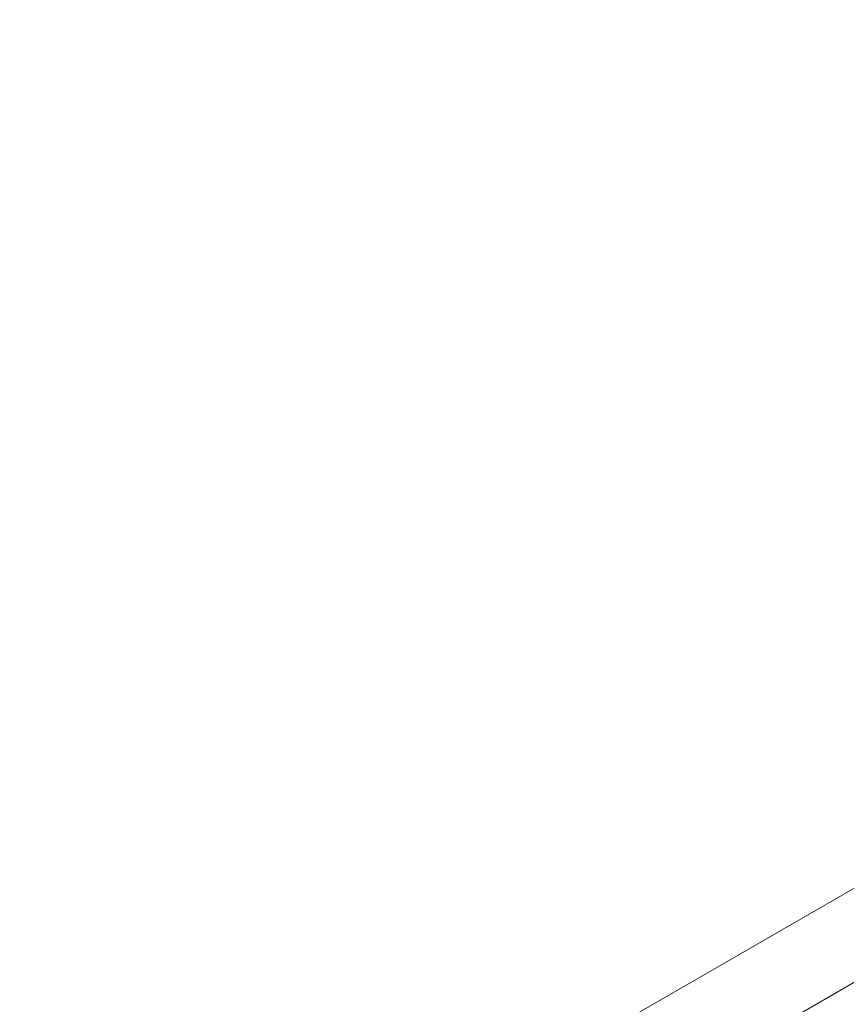
# Model space of a CAD drawing. Units: millimetres. Extents: x 40954 to 42144, y -17040 to -14518.
# Drawn here: x 41524 to 41595, y -15362 to -15277 of the extents above; entities that cross this region are included whole.
import ezdxf

# ---------------------------------------------------------------- set-up
doc = ezdxf.new("R2010")
doc.units = ezdxf.units.MM
doc.styles.add('arialN', font='ARIALN.TTF')
doc.dimstyles.new('100 strzałki', dxfattribs={"dimtxt": 20, "dimasz": 22, "dimexe": 15, "dimexo": 15, "dimgap": 5, "dimtad": 1, "dimdec": 0, "dimtxsty": 'arialN', "dimcen": 0, "dimse1": 1, "dimse2": 1, "dimclrd": 5, "dimclre": 5, "dimclrt": 256, "dimadec": 0, "dimazin": 0, "dimtfac": 1, "dimtdec": 0, "dimtmove": 0, "dimatfit": 0, "dimfxl": 1, "dimarcsym": 0})

# ---------------------------------------------------------------- blocks, each defined once
blk = doc.blocks.new('*D6')
at = {"lineweight": -2, "transparency": 16777216}
blk.add_line((42140.595, -14580.173), (42140.595, -15742.884), dxfattribs=at)
at = {"transparency": 16777216}
for points in [[(42136.928, -14580.173), (42144.261, -14580.173), (42140.595, -14558.173)], [(42136.928, -15742.884), (42144.261, -15742.884), (42140.595, -15764.884)]]:
    blk.add_solid(points, dxfattribs=at)
at = {"layer": 'Defpoints', "color": 0, "transparency": 16777216}
for p in [(41526.044, -14558.173), (41526.044, -15764.884), (42140.595, -15764.884)]:
    blk.add_point(p, dxfattribs=at)
at = {"transparency": 16777216, "insert": (42125.383, -15161.529), "char_height": 20, "attachment_point": 5, "rotation": 90, "style": 'arialN'}
blk.add_mtext('1207', dxfattribs=at)
blk = doc.blocks.new('*D7')
at = {"lineweight": -2, "transparency": 16777216}
blk.add_line((42074.964, -14911.89), (42074.964, -15411.168), dxfattribs=at)
at = {"transparency": 16777216}
for points in [[(42071.297, -14911.89), (42078.631, -14911.89), (42074.964, -14889.89)], [(42071.297, -15411.168), (42078.631, -15411.168), (42074.964, -15433.168)]]:
    blk.add_solid(points, dxfattribs=at)
at = {"layer": 'Defpoints', "color": 0, "transparency": 16777216}
for p in [(41526.044, -14889.89), (41524.399, -15433.168), (42074.964, -15433.168)]:
    blk.add_point(p, dxfattribs=at)
at = {"transparency": 16777216, "insert": (42059.752, -15161.529), "char_height": 20, "attachment_point": 5, "rotation": 90, "style": 'arialN'}
blk.add_mtext('543', dxfattribs=at)
blk = doc.blocks.new('A$C45406874')
at = {"lineweight": 0}
for p, q in [((443.895, 199.807), (254.307, 90.348)), ((450.895, 195.766), (254.307, 82.266))]:
    blk.add_line(p, q, dxfattribs=at)

msp = doc.modelspace()

# ---------------------------------------------------------------- block references
msp.add_blockref('A$C45406874', (41276.744, -15479.467))

# ---------------------------------------------------------------- dimensions: what is measured, and where the dimension line sits
for base, p1, p2, picture, middle in [((42140.595, -15764.884), (41526.044, -14558.173), (41526.044, -15764.884), '*D6', (42125.383, -15161.529)), ((42074.964, -15433.168), (41526.044, -14889.89), (41524.399, -15433.168), '*D7', (42059.752, -15161.529))]:
    dim = msp.add_linear_dim(base=base, p1=p1, p2=p2, angle=90, dimstyle='100 strzałki', override={"dimclrd": 256})
    dim.commit()
    dim.dimension.update_dxf_attribs({"geometry": picture, "text_midpoint": middle})

doc.saveas('drawing.dxf')
